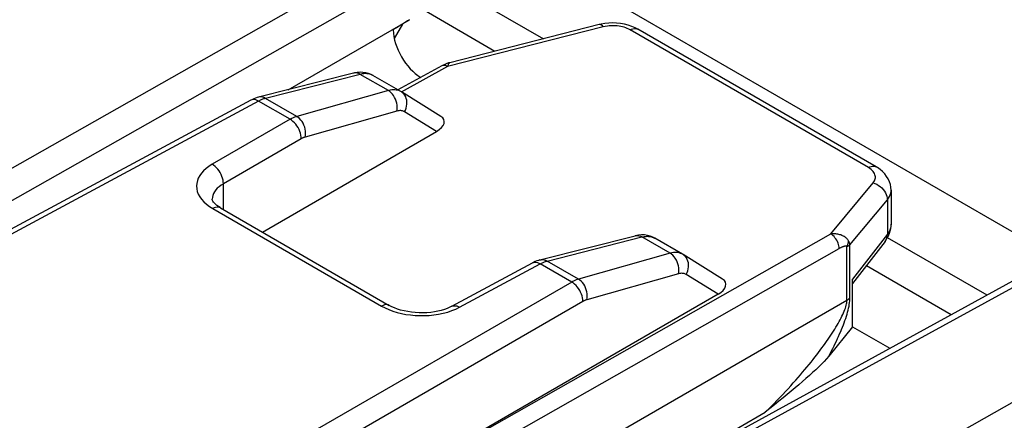
# Model space of a CAD drawing. Units: millimetres. Extents: x -51.6 to -0.9, y 43.9 to 105.9.
# Drawn here: x -31.2 to -18.8, y 92.7 to 97.7 of the extents above; entities that cross this region are included whole.
import ezdxf

# ---------------------------------------------------------------- set-up
doc = ezdxf.new("R2010")
doc.units = ezdxf.units.MM
doc.header["$LTSCALE"] = 16.335
doc.layers.get('0').update_dxf_attribs({"linetype": 'CONTINUOUS'})
doc.layers.add('DRAFT', color=7, linetype='CONTINUOUS')
doc.layers.add('RACCORDO', color=7, linetype='CONTINUOUS')

msp = doc.modelspace()

# ---------------------------------------------------------------- linework, layer by layer
at = {"color": 7, "linetype": 'CONTINUOUS'}
for p, q in [((-26.083, 97.849), (-25.194, 97.335)), ((-20.517, 94.635), (-19.45, 94.019))]:
    msp.add_line(p, q, dxfattribs=at)
at = {"layer": 'DRAFT', "color": 7, "linetype": 'CONTINUOUS'}
msp.add_line((-26.359, 97.676), (-26.462, 97.493), dxfattribs=at)
at = {"layer": 'RACCORDO', "color": 7, "linetype": 'CONTINUOUS'}
for p, q in [((-17.149, 94.178), (-26.627, 99.65)), ((-25.664, 98.114), (-24.584, 97.491)), ((-23.882, 97.669), (-25.764, 97.19)), ((-20.394, 95.879), (-23.394, 97.611)), ((-23.394, 97.611), (-23.394, 97.611)), ((-25.864, 97.149), (-26.416, 96.847)), ((-26.975, 97.058), (-28.17, 96.756)), ((-26.38, 96.826), (-26.73, 97.028)), ((-26.372, 96.821), (-26.379, 96.826)), ((-28.268, 96.717), (-33.993, 93.638)), ((-25.874, 96.513), (-26.372, 96.821)), ((-28.122, 95.058), (-25.931, 96.323)), ((-28.754, 95.472), (-28.754, 95.472)), ((-20.207, 95.585), (-20.207, 95.157)), ((-28.649, 95.362), (-26.524, 94.135)), ((-24.627, 94.707), (-23.429, 95.011)), ((-23.429, 95.011), (-23.429, 95.011)), ((-22.833, 94.779), (-23.183, 94.981)), ((-20.254, 94.99), (-18.999, 94.266)), ((-20.282, 94.941), (-20.69, 94.41)), ((-22.826, 94.774), (-22.833, 94.779)), ((-22.327, 94.466), (-22.826, 94.774)), ((-25.737, 94.123), (-24.722, 94.67)), ((-26.36, 90.236), (-18.405, 94.59)), ((-20.69, 93.865), (-20.69, 94.464)), ((-22.385, 94.275), (-26.948, 91.641)), ((-26.524, 94.135), (-26.524, 94.135)), ((-20.69, 93.865), (-20.991, 93.497)), ((-20.69, 93.865), (-20.223, 93.595)), ((-19.313, 92.557), (-17.023, 93.85))]:
    msp.add_line(p, q, dxfattribs=at)
at = {"layer": 'RACCORDO', "color": 250, "linetype": 'CONTINUOUS'}
for p, q in [((-25.844, 98.943), (-33.662, 94.509)), ((-25.668, 98.637), (-33.485, 94.203)), ((-27.797, 96.85), (-26.271, 97.731)), ((-23.831, 97.64), (-25.79, 97.141)), ((-20.492, 95.871), (-23.492, 97.603)), ((-25.79, 97.141), (-26.376, 96.82)), ((-25.854, 97.153), (-25.864, 97.149)), ((-25.79, 97.141), (-25.804, 97.148)), ((-26.89, 97.043), (-28.084, 96.741)), ((-26.536, 96.839), (-26.89, 97.043)), ((-26.73, 97.028), (-26.74, 97.034)), ((-26.536, 96.839), (-27.69, 96.513)), ((-28.171, 96.706), (-33.936, 93.605)), ((-28.16, 96.711), (-28.171, 96.706)), ((-27.774, 96.477), (-28.171, 96.706)), ((-27.69, 96.513), (-28.084, 96.741)), ((-26.429, 96.58), (-27.583, 96.254)), ((-27.774, 96.477), (-28.755, 95.911)), ((-25.931, 96.323), (-26.333, 96.571)), ((-27.633, 96.232), (-28.614, 95.666)), ((-28.614, 95.342), (-28.614, 95.666)), ((-20.966, 95.034), (-20.432, 95.678)), ((-20.724, 94.897), (-20.253, 95.464)), ((-20.253, 95.464), (-20.253, 95.033)), ((-28.789, 95.38), (-28.747, 95.354)), ((-28.747, 95.354), (-26.621, 94.127)), ((-26.948, 91.641), (-20.966, 95.034)), ((-24.538, 94.693), (-23.344, 94.996)), ((-22.99, 94.792), (-23.344, 94.996)), ((-20.253, 95.033), (-20.69, 94.464)), ((-27.672, 90.986), (-20.861, 94.849)), ((-20.763, 94.2), (-20.763, 94.878)), ((-20.724, 94.232), (-20.724, 94.897)), ((-22.99, 94.792), (-24.144, 94.465)), ((-25.64, 94.112), (-24.624, 94.658)), ((-24.643, 94.668), (-24.624, 94.658)), ((-24.228, 94.429), (-24.624, 94.658)), ((-24.549, 94.69), (-24.538, 94.693)), ((-24.144, 94.465), (-24.538, 94.693)), ((-26.237, 90.222), (-18.282, 94.577)), ((-22.883, 94.533), (-24.037, 94.206)), ((-22.385, 94.275), (-22.787, 94.524)), ((-24.228, 94.429), (-29.796, 91.215)), ((-24.087, 94.184), (-29.505, 91.056)), ((-27.672, 90.21), (-20.763, 94.2)), ((-23.544, 91.777), (-21.79, 92.79))]:
    msp.add_line(p, q, dxfattribs=at)
at = {"layer": 'RACCORDO', "color": 7, "linetype": 'CONTINUOUS'}
for points in [[(-23.394, 97.611), (-23.427, 97.629), (-23.471, 97.647), (-23.517, 97.663), (-23.564, 97.675), (-23.613, 97.683), (-23.662, 97.688), (-23.712, 97.69), (-23.761, 97.688), (-23.81, 97.683), (-23.857, 97.675), (-23.882, 97.669)], [(-25.764, 97.19), (-25.78, 97.186), (-25.802, 97.178), (-25.824, 97.169), (-25.847, 97.158), (-25.864, 97.149)], [(-26.729, 97.028), (-26.753, 97.041), (-26.786, 97.053), (-26.82, 97.063), (-26.856, 97.068), (-26.893, 97.07), (-26.93, 97.067), (-26.968, 97.06), (-26.975, 97.058)], [(-28.17, 96.756), (-28.19, 96.75), (-28.211, 96.743), (-28.232, 96.734), (-28.254, 96.724), (-28.268, 96.717)], [(-20.207, 95.585), (-20.209, 95.621), (-20.215, 95.657), (-20.227, 95.692), (-20.242, 95.727), (-20.262, 95.759), (-20.286, 95.79), (-20.313, 95.819), (-20.344, 95.845), (-20.378, 95.869), (-20.394, 95.879)], [(-28.649, 95.362), (-28.653, 95.365), (-28.676, 95.379), (-28.696, 95.394), (-28.713, 95.408), (-28.727, 95.422), (-28.737, 95.435), (-28.745, 95.446), (-28.75, 95.456), (-28.753, 95.463), (-28.754, 95.468), (-28.754, 95.472)], [(-20.282, 94.941), (-20.271, 94.956), (-20.254, 94.984), (-20.239, 95.012), (-20.227, 95.042), (-20.217, 95.072), (-20.211, 95.103), (-20.207, 95.134), (-20.207, 95.157)], [(-23.183, 94.981), (-23.208, 94.993), (-23.241, 95.006), (-23.275, 95.016), (-23.312, 95.021), (-23.349, 95.022), (-23.388, 95.019), (-23.429, 95.011)], [(-24.627, 94.707), (-24.647, 94.701), (-24.668, 94.694), (-24.688, 94.686), (-24.709, 94.676), (-24.722, 94.67)], [(-25.737, 94.123), (-25.761, 94.111), (-25.794, 94.097), (-25.83, 94.084), (-25.87, 94.072), (-25.912, 94.062), (-25.957, 94.053), (-26.003, 94.047), (-26.051, 94.043), (-26.1, 94.041), (-26.149, 94.041), (-26.198, 94.044), (-26.246, 94.049), (-26.293, 94.056), (-26.339, 94.065), (-26.382, 94.076), (-26.422, 94.089), (-26.459, 94.103), (-26.492, 94.118), (-26.524, 94.135)], [(-20.991, 93.497), (-21.019, 93.464), (-21.05, 93.43), (-21.083, 93.395), (-21.118, 93.36), (-21.155, 93.324), (-21.194, 93.288), (-21.235, 93.251), (-21.278, 93.213), (-21.322, 93.175), (-21.368, 93.135), (-21.415, 93.095), (-21.465, 93.054), (-21.515, 93.013), (-21.567, 92.97), (-21.621, 92.927), (-21.676, 92.882), (-21.732, 92.836), (-21.79, 92.79)]]:
    msp.add_lwpolyline(points, dxfattribs=at)
at = {"layer": 'RACCORDO', "color": 250, "linetype": 'CONTINUOUS'}
for points in [[(-23.831, 97.64), (-23.842, 97.652), (-23.852, 97.661), (-23.863, 97.667), (-23.873, 97.67), (-23.882, 97.669)], [(-23.492, 97.603), (-23.509, 97.612), (-23.528, 97.62), (-23.547, 97.628), (-23.567, 97.635), (-23.588, 97.64), (-23.61, 97.645), (-23.632, 97.649), (-23.655, 97.652), (-23.679, 97.654), (-23.703, 97.655), (-23.728, 97.654), (-23.754, 97.653), (-23.779, 97.65), (-23.805, 97.645), (-23.831, 97.64)], [(-23.492, 97.603), (-23.473, 97.611), (-23.456, 97.617), (-23.438, 97.62), (-23.422, 97.62), (-23.407, 97.617), (-23.394, 97.611)], [(-25.804, 97.148), (-25.817, 97.153), (-25.83, 97.156), (-25.843, 97.156), (-25.854, 97.153)], [(-25.79, 97.141), (-25.788, 97.148), (-25.785, 97.155), (-25.783, 97.16), (-25.781, 97.166), (-25.779, 97.171), (-25.777, 97.175), (-25.774, 97.179), (-25.772, 97.182), (-25.77, 97.185), (-25.768, 97.187), (-25.767, 97.189), (-25.765, 97.19), (-25.764, 97.19)], [(-26.89, 97.043), (-26.908, 97.053), (-26.927, 97.059), (-26.946, 97.061), (-26.964, 97.061), (-26.975, 97.058)], [(-26.74, 97.034), (-26.755, 97.04), (-26.771, 97.045), (-26.788, 97.049), (-26.806, 97.051), (-26.824, 97.052), (-26.845, 97.051), (-26.867, 97.048), (-26.89, 97.043)], [(-26.419, 96.843), (-26.436, 96.846), (-26.453, 96.848), (-26.472, 96.849), (-26.492, 96.848), (-26.514, 96.845), (-26.536, 96.839)], [(-26.429, 96.58), (-26.426, 96.604), (-26.425, 96.629), (-26.426, 96.655), (-26.43, 96.68), (-26.437, 96.706), (-26.446, 96.73), (-26.457, 96.753), (-26.47, 96.775), (-26.484, 96.795), (-26.501, 96.812), (-26.518, 96.827), (-26.536, 96.839)], [(-26.38, 96.826), (-26.389, 96.831), (-26.404, 96.838), (-26.419, 96.843)], [(-28.207, 96.722), (-28.224, 96.725), (-28.24, 96.725), (-28.256, 96.722), (-28.268, 96.717)], [(-28.171, 96.706), (-28.189, 96.715), (-28.207, 96.722)], [(-28.084, 96.741), (-28.103, 96.75), (-28.121, 96.756), (-28.14, 96.758), (-28.159, 96.758), (-28.17, 96.756)], [(-28.084, 96.741), (-28.093, 96.738), (-28.101, 96.736), (-28.11, 96.733), (-28.12, 96.729), (-28.129, 96.726), (-28.139, 96.721), (-28.149, 96.717), (-28.16, 96.711)], [(-26.333, 96.571), (-26.321, 96.594), (-26.312, 96.618), (-26.306, 96.643), (-26.302, 96.668), (-26.302, 96.692), (-26.304, 96.716), (-26.31, 96.739), (-26.318, 96.76), (-26.329, 96.779), (-26.342, 96.797), (-26.358, 96.811), (-26.372, 96.821)], [(-26.333, 96.571), (-26.341, 96.576), (-26.35, 96.58), (-26.359, 96.583), (-26.369, 96.585), (-26.38, 96.586), (-26.391, 96.586), (-26.403, 96.585), (-26.416, 96.583), (-26.429, 96.58)], [(-27.69, 96.513), (-27.699, 96.51), (-27.707, 96.508), (-27.716, 96.504), (-27.725, 96.501), (-27.734, 96.497), (-27.744, 96.493), (-27.754, 96.488), (-27.764, 96.483), (-27.774, 96.477)], [(-27.633, 96.232), (-27.634, 96.254), (-27.637, 96.277), (-27.643, 96.301), (-27.651, 96.325), (-27.661, 96.349), (-27.673, 96.372), (-27.687, 96.394), (-27.703, 96.415), (-27.72, 96.434), (-27.737, 96.451), (-27.756, 96.465), (-27.774, 96.477)], [(-27.583, 96.254), (-27.579, 96.278), (-27.578, 96.303), (-27.58, 96.328), (-27.584, 96.354), (-27.59, 96.379), (-27.599, 96.404), (-27.61, 96.427), (-27.623, 96.449), (-27.638, 96.468), (-27.654, 96.486), (-27.672, 96.501), (-27.69, 96.513)], [(-27.583, 96.254), (-27.588, 96.252), (-27.593, 96.251), (-27.598, 96.249), (-27.604, 96.247), (-27.609, 96.244), (-27.615, 96.242), (-27.621, 96.239), (-27.627, 96.235), (-27.633, 96.232)], [(-28.755, 95.911), (-28.796, 95.885), (-28.831, 95.858), (-28.862, 95.83), (-28.889, 95.8), (-28.911, 95.769), (-28.929, 95.737), (-28.941, 95.705), (-28.949, 95.671), (-28.952, 95.638), (-28.949, 95.604), (-28.942, 95.57), (-28.929, 95.536), (-28.911, 95.503), (-28.887, 95.47), (-28.859, 95.438), (-28.826, 95.409), (-28.789, 95.38)], [(-28.614, 95.666), (-28.615, 95.688), (-28.618, 95.711), (-28.624, 95.735), (-28.632, 95.759), (-28.642, 95.782), (-28.654, 95.806), (-28.668, 95.828), (-28.684, 95.848), (-28.7, 95.867), (-28.718, 95.884), (-28.737, 95.899), (-28.755, 95.911)], [(-20.492, 95.871), (-20.474, 95.879), (-20.456, 95.885), (-20.439, 95.888), (-20.422, 95.888), (-20.407, 95.885), (-20.394, 95.879)], [(-20.409, 95.78), (-20.414, 95.794), (-20.422, 95.807), (-20.431, 95.821), (-20.443, 95.834), (-20.457, 95.846), (-20.474, 95.859), (-20.492, 95.871)], [(-20.432, 95.678), (-20.423, 95.69), (-20.416, 95.702), (-20.41, 95.715), (-20.407, 95.728), (-20.404, 95.741), (-20.404, 95.754), (-20.406, 95.767), (-20.409, 95.78)], [(-28.614, 95.666), (-28.642, 95.648), (-28.668, 95.629), (-28.69, 95.609), (-28.71, 95.588), (-28.725, 95.566), (-28.738, 95.543), (-28.747, 95.52), (-28.752, 95.497), (-28.754, 95.472)], [(-20.432, 95.678), (-20.409, 95.67), (-20.386, 95.659), (-20.363, 95.646), (-20.342, 95.631), (-20.323, 95.614), (-20.305, 95.595), (-20.29, 95.574), (-20.277, 95.553), (-20.267, 95.531), (-20.259, 95.508), (-20.255, 95.486), (-20.253, 95.464)], [(-20.253, 95.464), (-20.238, 95.485), (-20.226, 95.505), (-20.217, 95.527), (-20.211, 95.548), (-20.207, 95.57), (-20.207, 95.585)], [(-28.649, 95.362), (-28.662, 95.368), (-28.677, 95.371), (-28.693, 95.371), (-28.711, 95.369), (-28.729, 95.363), (-28.747, 95.354)], [(-20.207, 95.157), (-20.208, 95.133), (-20.214, 95.108), (-20.223, 95.083), (-20.236, 95.058), (-20.253, 95.033)], [(-23.429, 95.011), (-23.418, 95.013), (-23.399, 95.014), (-23.381, 95.011), (-23.362, 95.005), (-23.344, 94.996)], [(-23.344, 94.996), (-23.33, 94.999), (-23.316, 95.002), (-23.304, 95.003), (-23.292, 95.004), (-23.28, 95.005), (-23.27, 95.005), (-23.259, 95.004), (-23.249, 95.003), (-23.24, 95.001), (-23.232, 95), (-23.223, 94.998), (-23.216, 94.995), (-23.208, 94.993), (-23.202, 94.99)], [(-23.202, 94.99), (-23.195, 94.987), (-23.19, 94.984), (-23.184, 94.981), (-23.183, 94.981)], [(-20.741, 94.946), (-20.746, 94.955), (-20.753, 94.964), (-20.76, 94.972), (-20.767, 94.98), (-20.776, 94.987), (-20.785, 94.994), (-20.795, 95), (-20.806, 95.006), (-20.816, 95.012), (-20.828, 95.016), (-20.839, 95.021), (-20.851, 95.024), (-20.864, 95.027), (-20.876, 95.03), (-20.889, 95.032), (-20.902, 95.034), (-20.915, 95.035), (-20.927, 95.035), (-20.94, 95.035), (-20.953, 95.035), (-20.966, 95.034)], [(-20.861, 94.849), (-20.862, 94.866), (-20.864, 94.883), (-20.868, 94.901), (-20.874, 94.919), (-20.882, 94.937), (-20.891, 94.955), (-20.901, 94.971), (-20.913, 94.987), (-20.925, 95.001), (-20.938, 95.014), (-20.952, 95.025), (-20.966, 95.034)], [(-20.282, 94.941), (-20.269, 94.961), (-20.26, 94.983), (-20.255, 95.007), (-20.253, 95.033)], [(-20.763, 94.878), (-20.765, 94.879), (-20.768, 94.88), (-20.771, 94.88), (-20.774, 94.881), (-20.778, 94.881), (-20.782, 94.88), (-20.786, 94.88), (-20.791, 94.879), (-20.796, 94.878), (-20.801, 94.876), (-20.806, 94.875), (-20.811, 94.873), (-20.816, 94.871), (-20.822, 94.869), (-20.827, 94.866), (-20.833, 94.864), (-20.838, 94.861), (-20.844, 94.858), (-20.85, 94.856), (-20.855, 94.853), (-20.861, 94.849)], [(-20.763, 94.878), (-20.759, 94.885), (-20.755, 94.893), (-20.752, 94.9), (-20.75, 94.907), (-20.747, 94.915), (-20.745, 94.923), (-20.743, 94.93), (-20.742, 94.938), (-20.741, 94.946)], [(-20.763, 94.878), (-20.757, 94.88), (-20.752, 94.882), (-20.747, 94.884), (-20.742, 94.886), (-20.738, 94.888), (-20.734, 94.89), (-20.731, 94.892), (-20.727, 94.894), (-20.724, 94.897)], [(-20.724, 94.897), (-20.725, 94.902), (-20.726, 94.907), (-20.727, 94.912), (-20.729, 94.917), (-20.731, 94.923), (-20.733, 94.928), (-20.735, 94.934), (-20.738, 94.94), (-20.741, 94.946)], [(-22.873, 94.795), (-22.89, 94.799), (-22.907, 94.801), (-22.926, 94.801), (-22.946, 94.8), (-22.967, 94.797), (-22.99, 94.792)], [(-22.883, 94.533), (-22.879, 94.557), (-22.878, 94.582), (-22.88, 94.607), (-22.884, 94.633), (-22.891, 94.658), (-22.899, 94.683), (-22.91, 94.706), (-22.923, 94.728), (-22.938, 94.747), (-22.954, 94.765), (-22.972, 94.78), (-22.99, 94.792)], [(-22.833, 94.779), (-22.843, 94.784), (-22.857, 94.79), (-22.873, 94.795)], [(-22.787, 94.524), (-22.775, 94.547), (-22.766, 94.571), (-22.76, 94.595), (-22.756, 94.62), (-22.756, 94.645), (-22.758, 94.669), (-22.764, 94.691), (-22.772, 94.712), (-22.783, 94.732), (-22.796, 94.749), (-22.811, 94.764), (-22.826, 94.774)], [(-24.722, 94.67), (-24.709, 94.675), (-24.694, 94.678), (-24.678, 94.677), (-24.66, 94.674), (-24.643, 94.668)], [(-24.624, 94.708), (-24.612, 94.71), (-24.594, 94.711), (-24.575, 94.708), (-24.557, 94.702), (-24.538, 94.693)], [(-24.624, 94.658), (-24.616, 94.663), (-24.607, 94.667), (-24.597, 94.672), (-24.588, 94.676), (-24.579, 94.68)], [(-24.579, 94.68), (-24.569, 94.683), (-24.559, 94.687), (-24.549, 94.69)], [(-22.787, 94.524), (-22.795, 94.528), (-22.804, 94.532), (-22.813, 94.535), (-22.823, 94.537), (-22.833, 94.538), (-22.845, 94.539), (-22.857, 94.538), (-22.869, 94.536), (-22.883, 94.533)], [(-24.144, 94.465), (-24.152, 94.463), (-24.161, 94.46), (-24.17, 94.457), (-24.179, 94.453), (-24.188, 94.45), (-24.198, 94.445), (-24.207, 94.44), (-24.218, 94.435), (-24.228, 94.429)], [(-24.087, 94.184), (-24.088, 94.207), (-24.091, 94.23), (-24.097, 94.254), (-24.105, 94.278), (-24.115, 94.301), (-24.127, 94.324), (-24.141, 94.347), (-24.157, 94.367), (-24.173, 94.386), (-24.191, 94.403), (-24.209, 94.418), (-24.228, 94.429)], [(-24.037, 94.206), (-24.033, 94.23), (-24.032, 94.255), (-24.034, 94.281), (-24.038, 94.306), (-24.044, 94.332), (-24.053, 94.356), (-24.064, 94.379), (-24.077, 94.401), (-24.092, 94.421), (-24.108, 94.438), (-24.125, 94.453), (-24.144, 94.465)], [(-20.991, 93.497), (-20.973, 93.53), (-20.957, 93.562), (-20.94, 93.593), (-20.925, 93.624), (-20.91, 93.655), (-20.895, 93.686), (-20.881, 93.716), (-20.867, 93.745), (-20.854, 93.775), (-20.841, 93.804), (-20.829, 93.833), (-20.818, 93.861), (-20.807, 93.889), (-20.796, 93.917), (-20.787, 93.944), (-20.777, 93.971), (-20.769, 93.998), (-20.761, 94.024), (-20.753, 94.05), (-20.747, 94.075), (-20.741, 94.1), (-20.736, 94.123), (-20.732, 94.146), (-20.728, 94.169), (-20.726, 94.19), (-20.725, 94.212), (-20.724, 94.232)], [(-20.763, 94.2), (-20.757, 94.203), (-20.752, 94.206), (-20.748, 94.21), (-20.743, 94.213), (-20.739, 94.217), (-20.735, 94.22), (-20.731, 94.224), (-20.727, 94.228), (-20.724, 94.232)], [(-26.524, 94.135), (-26.537, 94.141), (-26.552, 94.144), (-26.568, 94.144), (-26.585, 94.141), (-26.603, 94.135), (-26.621, 94.127)], [(-26.621, 94.127), (-26.576, 94.103), (-26.529, 94.082), (-26.479, 94.063), (-26.427, 94.047)], [(-25.789, 94.051), (-25.737, 94.069), (-25.687, 94.089), (-25.64, 94.112)], [(-25.737, 94.123), (-25.725, 94.128), (-25.71, 94.131), (-25.693, 94.131), (-25.676, 94.128), (-25.658, 94.121), (-25.64, 94.112)], [(-24.037, 94.206), (-24.042, 94.205), (-24.047, 94.203), (-24.052, 94.201), (-24.058, 94.199), (-24.063, 94.197), (-24.069, 94.194), (-24.074, 94.191), (-24.081, 94.188), (-24.087, 94.184)], [(-21.79, 92.79), (-21.753, 92.826), (-21.717, 92.863), (-21.68, 92.899), (-21.643, 92.937), (-21.607, 92.975), (-21.571, 93.013), (-21.536, 93.05), (-21.503, 93.086), (-21.47, 93.122), (-21.438, 93.158), (-21.407, 93.193), (-21.377, 93.227), (-21.348, 93.261), (-21.32, 93.294), (-21.292, 93.326), (-21.265, 93.359), (-21.239, 93.39), (-21.214, 93.422), (-21.189, 93.452), (-21.166, 93.482), (-21.142, 93.512), (-21.12, 93.542), (-21.098, 93.57), (-21.077, 93.599), (-21.057, 93.627), (-21.037, 93.654), (-21.018, 93.682), (-20.999, 93.708), (-20.981, 93.735), (-20.964, 93.76), (-20.947, 93.786), (-20.931, 93.811), (-20.916, 93.836), (-20.901, 93.86), (-20.887, 93.884), (-20.873, 93.907), (-20.86, 93.931), (-20.848, 93.953), (-20.836, 93.976), (-20.825, 93.998), (-20.815, 94.019), (-20.806, 94.04), (-20.797, 94.061), (-20.789, 94.081), (-20.782, 94.1), (-20.777, 94.118), (-20.772, 94.136), (-20.768, 94.153), (-20.765, 94.169), (-20.763, 94.185), (-20.763, 94.2)], [(-26.427, 94.047), (-26.372, 94.033), (-26.316, 94.022), (-26.258, 94.014), (-26.2, 94.008), (-26.14, 94.006), (-26.081, 94.006), (-26.021, 94.009), (-25.962, 94.015), (-25.903, 94.024), (-25.845, 94.036), (-25.789, 94.051)]]:
    msp.add_lwpolyline(points, dxfattribs=at)
at = {"layer": 'RACCORDO', "color": 7, "linetype": 'CONTINUOUS'}
for centre, major_axis, ratio, start_param, end_param in [((-25.917, 97.527), (8.035, 5.039), 0.038048, 1.591018, 1.616445), ((-26.122, 97.409), (-0.25, 0.433), 0.577376, 0.810814, 2.338642), ((-26.075, 96.403), (0.241, 0.061), 0.517502, -1.068, 0.465202), ((-22.529, 94.355), (0.241, 0.061), 0.517502, -1.068, 0.465202)]:
    msp.add_ellipse(centre, major_axis=major_axis, ratio=ratio, start_param=start_param, end_param=end_param, dxfattribs=at)

doc.saveas('drawing.dxf')
